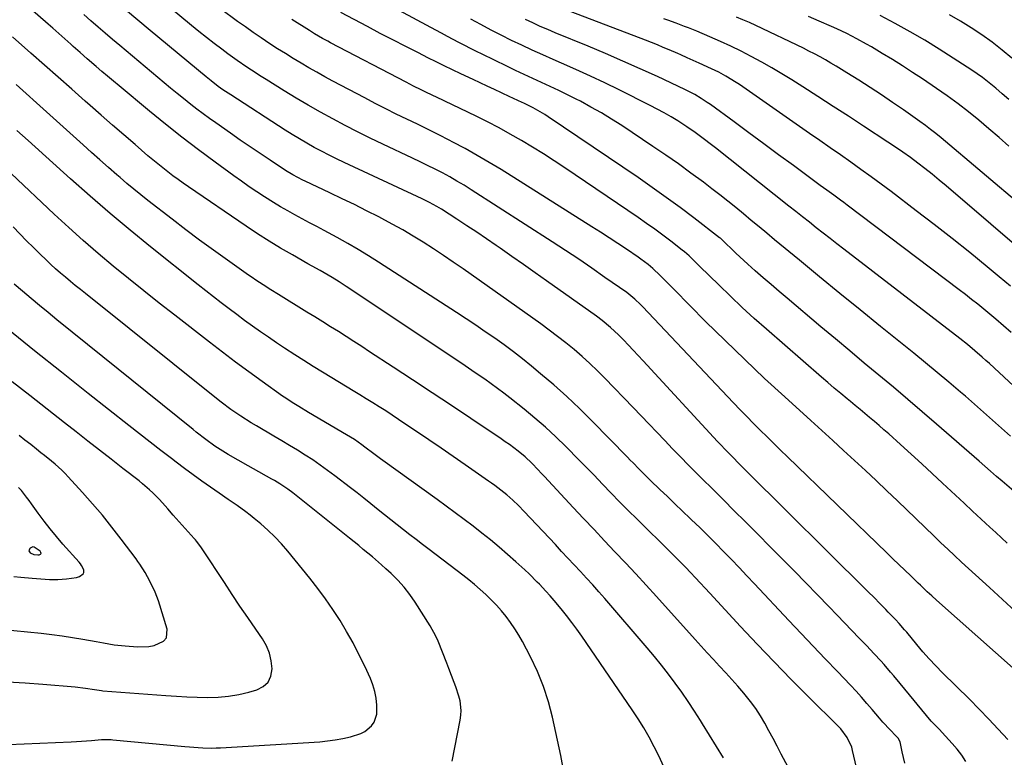
# Model space of a CAD drawing. Units: inches. Extents: x 1870061 to 1875378, y 475050 to 480378.
# Drawn here: x 1871210 to 1871614, y 476133 to 476436 of the extents above; entities that cross this region are included whole.
import ezdxf

# ---------------------------------------------------------------- set-up
doc = ezdxf.new("R2010")
doc.units = ezdxf.units.IN
doc.header["$MEASUREMENT"] = 0
for name, color, linetype in [('1', 7, 'Continuous'), ('7', 7, 'Continuous'), ('8', 7, 'Continuous')]:
    doc.layers.add(name, color=color, linetype=linetype)

msp = doc.modelspace()

# ---------------------------------------------------------------- linework, layer by layer
at = {"layer": '1', "color": 18}
msp.add_polyline3d([(1871218.41, 476216.72, 1782), (1871218.36, 476217.12, 1782), (1871218.11, 476217.58, 1782), (1871215.55, 476219.27, 1782), (1871215, 476219.36, 1782), (1871213.92, 476218.93, 1782), (1871213.77, 476218.8, 1782), (1871213.37, 476217.84, 1782), (1871213.92, 476216.95, 1782), (1871215.49, 476216.28, 1782), (1871217.1, 476216.12, 1782), (1871217.69, 476216.15, 1782), (1871218.15, 476216.4, 1782), (1871218.41, 476216.72, 1782)], dxfattribs=at)
at = {"layer": '7', "color": 18}
for points in [[(1871572.89, 476130.72, 1804), (1871571.87, 476135.29, 1804), (1871571.07, 476139.45, 1804), (1871570.17, 476140.87, 1804), (1871569.3, 476141.82, 1804), (1871566.89, 476144.32, 1804), (1871563.95, 476147.49, 1804), (1871562.53, 476149.12, 1804), (1871559.59, 476152.62, 1804), (1871557.41, 476155.19, 1804), (1871555.19, 476157.73, 1804), (1871552.91, 476160.21, 1804), (1871550.6, 476162.67, 1804), (1871545.27, 476168.21, 1804), (1871540.27, 476173.42, 1804), (1871535.29, 476178.65, 1804), (1871530.33, 476183.89, 1804), (1871525.38, 476189.15, 1804), (1871511.29, 476204.19, 1804), (1871508.13, 476207.54, 1804), (1871504.95, 476210.88, 1804), (1871501.76, 476214.21, 1804), (1871498.55, 476217.52, 1804), (1871495.31, 476220.81, 1804), (1871492.05, 476224.07, 1804), (1871488.76, 476227.29, 1804), (1871485.44, 476230.5, 1804), (1871484.85, 476231.05, 1804), (1871481.73, 476234.03, 1804), (1871478.6, 476237.02, 1804), (1871475.48, 476240, 1804), (1871472.35, 476242.99, 1804), (1871468.54, 476246.64, 1804), (1871467.33, 476247.81, 1804), (1871464.95, 476250.18, 1804), (1871463.78, 476251.39, 1804), (1871461.45, 476253.81, 1804), (1871460.28, 476255.02, 1804), (1871459.1, 476256.22, 1804), (1871444.49, 476271.13, 1804), (1871439.41, 476276.16, 1804), (1871434.22, 476281.08, 1804), (1871428.88, 476285.82, 1804), (1871423.43, 476290.45, 1804), (1871419.68, 476293.54, 1804), (1871415.99, 476296.5, 1804), (1871412.26, 476299.4, 1804), (1871408.47, 476302.22, 1804), (1871404.63, 476304.98, 1804), (1871400.75, 476307.67, 1804), (1871396.84, 476310.33, 1804), (1871392.91, 476312.95, 1804), (1871388.95, 476315.54, 1804), (1871356.98, 476336.19, 1804), (1871352.8, 476338.83, 1804), (1871348.57, 476341.4, 1804), (1871344.29, 476343.86, 1804), (1871339.96, 476346.27, 1804), (1871334.64, 476349.14, 1804), (1871331.64, 476350.76, 1804), (1871328.64, 476352.37, 1804), (1871325.63, 476353.98, 1804), (1871322.63, 476355.59, 1804), (1871319.64, 476357.23, 1804), (1871316.69, 476358.91, 1804), (1871313.77, 476360.67, 1804), (1871310.16, 476362.93, 1804), (1871306.96, 476365.03, 1804), (1871303.78, 476367.16, 1804), (1871300.64, 476369.36, 1804), (1871297.53, 476371.59, 1804), (1871289.91, 476377.17, 1804), (1871283.05, 476382.28, 1804), (1871276.26, 476387.47, 1804), (1871269.56, 476392.79, 1804), (1871262.93, 476398.18, 1804), (1871250.47, 476408.49, 1804), (1871248.11, 476410.46, 1804), (1871245.75, 476412.43, 1804), (1871243.4, 476414.42, 1804), (1871241.05, 476416.42, 1804), (1871237.36, 476419.6, 1804), (1871234.45, 476422.14, 1804), (1871231.56, 476424.71, 1804), (1871230.6, 476425.58, 1804), (1871226.96, 476428.85, 1804), (1871223.23, 476432.16, 1804), (1871221.36, 476433.81, 1804), (1871204.45, 476448.57, 1804)], [(1871616.35, 476264.86, 1818), (1871612.65, 476268.14, 1818), (1871608.95, 476271.42, 1818), (1871605.24, 476274.69, 1818), (1871601.52, 476277.93, 1818), (1871597.79, 476281.17, 1818), (1871595.8, 476282.89, 1818), (1871591.05, 476286.94, 1818), (1871586.26, 476290.97, 1818), (1871581.44, 476294.95, 1818), (1871576.59, 476298.89, 1818), (1871562.95, 476309.84, 1818), (1871554.6, 476316.59, 1818), (1871546.26, 476323.36, 1818), (1871537.96, 476330.17, 1818), (1871529.67, 476337, 1818), (1871519.52, 476345.42, 1818), (1871516.33, 476348.06, 1818), (1871513.13, 476350.7, 1818), (1871509.94, 476353.34, 1818), (1871506.74, 476355.98, 1818), (1871503.53, 476358.6, 1818), (1871500.29, 476361.2, 1818), (1871497.03, 476363.75, 1818), (1871493.75, 476366.29, 1818), (1871490.25, 476368.96, 1818), (1871485.17, 476372.75, 1818), (1871480.04, 476376.48, 1818), (1871474.83, 476380.11, 1818), (1871469.58, 476383.67, 1818), (1871456.74, 476392.19, 1818), (1871452.59, 476394.85, 1818), (1871448.39, 476397.41, 1818), (1871444.11, 476399.84, 1818), (1871439.77, 476402.18, 1818), (1871438, 476403.1, 1818), (1871434.5, 476404.88, 1818), (1871430.97, 476406.62, 1818), (1871427.41, 476408.29, 1818), (1871423.83, 476409.92, 1818), (1871420.25, 476411.54, 1818), (1871416.67, 476413.18, 1818), (1871413.11, 476414.86, 1818), (1871409.57, 476416.56, 1818), (1871399.5, 476421.45, 1818), (1871397.09, 476422.63, 1818), (1871394.69, 476423.83, 1818), (1871392.31, 476425.06, 1818), (1871389.93, 476426.3, 1818), (1871387.56, 476427.56, 1818), (1871385.19, 476428.82, 1818), (1871382.83, 476430.09, 1818), (1871380.46, 476431.36, 1818), (1871346.2, 476449.82, 1818)], [(1871625.47, 476186.35, 1812), (1871607.63, 476202.72, 1812), (1871604.78, 476205.34, 1812), (1871601.93, 476207.96, 1812), (1871599.08, 476210.57, 1812), (1871596.23, 476213.19, 1812), (1871593.39, 476215.82, 1812), (1871590.56, 476218.46, 1812), (1871587.75, 476221.12, 1812), (1871584.96, 476223.79, 1812), (1871570, 476238.23, 1812), (1871565.61, 476242.43, 1812), (1871561.21, 476246.61, 1812), (1871556.77, 476250.76, 1812), (1871552.31, 476254.89, 1812), (1871547.84, 476258.99, 1812), (1871543.35, 476263.09, 1812), (1871538.86, 476267.17, 1812), (1871534.36, 476271.25, 1812), (1871523.66, 476280.94, 1812), (1871515.4, 476288.53, 1812), (1871507.22, 476296.21, 1812), (1871499.17, 476304.03, 1812), (1871491.2, 476311.92, 1812), (1871478.28, 476324.93, 1812), (1871475.38, 476327.85, 1812), (1871472.47, 476330.75, 1812), (1871469.51, 476333.6, 1812), (1871467.6, 476335.22, 1812), (1871464.59, 476337.48, 1812), (1871463.56, 476338.2, 1812), (1871458.65, 476341.52, 1812), (1871455.15, 476343.87, 1812), (1871451.63, 476346.19, 1812), (1871448.09, 476348.47, 1812), (1871444.53, 476350.73, 1812), (1871407.23, 476374.14, 1812), (1871402.37, 476377.11, 1812), (1871397.47, 476379.99, 1812), (1871392.49, 476382.76, 1812), (1871387.47, 476385.45, 1812), (1871385.97, 476386.22, 1812), (1871381.66, 476388.43, 1812), (1871377.32, 476390.61, 1812), (1871372.96, 476392.74, 1812), (1871368.59, 476394.84, 1812), (1871364.21, 476396.94, 1812), (1871359.86, 476399.08, 1812), (1871355.54, 476401.29, 1812), (1871351.25, 476403.54, 1812), (1871338.19, 476410.48, 1812), (1871334.89, 476412.27, 1812), (1871331.6, 476414.09, 1812), (1871328.35, 476415.95, 1812), (1871325.11, 476417.84, 1812), (1871321.89, 476419.78, 1812), (1871318.69, 476421.74, 1812), (1871315.52, 476423.75, 1812), (1871312.37, 476425.78, 1812), (1871308.76, 476428.17, 1812), (1871305.5, 476430.39, 1812), (1871302.28, 476432.67, 1812), (1871299.09, 476434.98, 1812), (1871292.12, 476440.11, 1812)], [(1871616.38, 476326.3, 1824), (1871611.66, 476330.22, 1824), (1871606.79, 476334.25, 1824), (1871599.6, 476340.13, 1824), (1871592.36, 476345.94, 1824), (1871585.04, 476351.66, 1824), (1871577.66, 476357.31, 1824), (1871567.34, 476365.12, 1824), (1871563.23, 476368.2, 1824), (1871559.09, 476371.25, 1824), (1871554.91, 476374.25, 1824), (1871550.72, 476377.22, 1824), (1871546.5, 476380.16, 1824), (1871542.29, 476383.11, 1824), (1871538.07, 476386.05, 1824), (1871533.86, 476388.99, 1824), (1871505.14, 476409.03, 1824), (1871503.76, 476409.96, 1824), (1871499.51, 476412.55, 1824), (1871496.58, 476414.11, 1824), (1871495.08, 476414.83, 1824), (1871493.58, 476415.53, 1824), (1871488.58, 476417.77, 1824), (1871486.06, 476418.91, 1824), (1871483.55, 476420.06, 1824), (1871481.03, 476421.2, 1824), (1871479.77, 476421.76, 1824), (1871476.23, 476423.29, 1824), (1871473.82, 476424.3, 1824), (1871471.41, 476425.3, 1824), (1871468.98, 476426.27, 1824), (1871466.54, 476427.22, 1824), (1871430.28, 476441.07, 1824)], [(1871598.05, 476131.29, 1806), (1871596.34, 476133.9, 1806), (1871594.43, 476136.39, 1806), (1871592.4, 476138.78, 1806), (1871588.24, 476143.32, 1806), (1871587.12, 476144.49, 1806), (1871583.76, 476147.95, 1806), (1871570.97, 476163.34, 1806), (1871568.39, 476166.45, 1806), (1871567.1, 476168, 1806), (1871564.49, 476171.08, 1806), (1871563.16, 476172.6, 1806), (1871560.42, 476175.55, 1806), (1871557.21, 476178.89, 1806), (1871554.2, 476182.01, 1806), (1871551.2, 476185.13, 1806), (1871548.19, 476188.25, 1806), (1871545.19, 476191.37, 1806), (1871541.8, 476194.89, 1806), (1871537.09, 476199.76, 1806), (1871532.37, 476204.61, 1806), (1871527.62, 476209.44, 1806), (1871522.85, 476214.26, 1806), (1871507.37, 476229.81, 1806), (1871502.96, 476234.23, 1806), (1871498.55, 476238.65, 1806), (1871494.12, 476243.05, 1806), (1871489.69, 476247.45, 1806), (1871487.46, 476249.65, 1806), (1871484.16, 476252.96, 1806), (1871480.88, 476256.28, 1806), (1871477.62, 476259.64, 1806), (1871474.39, 476263.01, 1806), (1871471.17, 476266.4, 1806), (1871467.95, 476269.78, 1806), (1871464.71, 476273.15, 1806), (1871461.47, 476276.52, 1806), (1871449.82, 476288.6, 1806), (1871446.77, 476291.66, 1806), (1871443.66, 476294.65, 1806), (1871440.45, 476297.54, 1806), (1871437.18, 476300.36, 1806), (1871433.83, 476303.09, 1806), (1871430.44, 476305.76, 1806), (1871426.99, 476308.35, 1806), (1871423.49, 476310.89, 1806), (1871391.67, 476333.39, 1806), (1871387.63, 476336.21, 1806), (1871383.56, 476338.98, 1806), (1871379.44, 476341.68, 1806), (1871375.3, 476344.34, 1806), (1871371.1, 476346.92, 1806), (1871366.86, 476349.42, 1806), (1871362.56, 476351.81, 1806), (1871358.22, 476354.13, 1806), (1871357.03, 476354.74, 1806), (1871352.05, 476357.28, 1806), (1871347.05, 476359.78, 1806), (1871342.02, 476362.22, 1806), (1871336.98, 476364.63, 1806), (1871326.88, 476369.37, 1806), (1871325.83, 476369.87, 1806), (1871321.75, 476372.04, 1806), (1871318.8, 476373.86, 1806), (1871312.47, 476378, 1806), (1871308.35, 476380.73, 1806), (1871304.25, 476383.48, 1806), (1871300.18, 476386.27, 1806), (1871296.12, 476389.09, 1806), (1871290.12, 476393.31, 1806), (1871287.53, 476395.16, 1806), (1871284.96, 476397.04, 1806), (1871282.42, 476398.96, 1806), (1871279.9, 476400.91, 1806), (1871276.9, 476403.29, 1806), (1871274.24, 476405.43, 1806), (1871271.61, 476407.58, 1806), (1871268.99, 476409.75, 1806), (1871250.75, 476425.01, 1806), (1871247.76, 476427.54, 1806), (1871244.78, 476430.08, 1806), (1871241.82, 476432.64, 1806), (1871238.87, 476435.23, 1806), (1871235.94, 476437.83, 1806)], [(1871615.17, 476140.44, 1808), (1871611.31, 476144.62, 1808), (1871607.41, 476148.76, 1808), (1871603.44, 476152.84, 1808), (1871599.43, 476156.87, 1808), (1871588.43, 476167.76, 1808), (1871585.69, 476170.56, 1808), (1871583, 476173.42, 1808), (1871580.4, 476176.36, 1808), (1871577.87, 476179.35, 1808), (1871573.73, 476184.38, 1808), (1871572.87, 476185.42, 1808), (1871570.68, 476187.96, 1808), (1871569.15, 476189.56, 1808), (1871566.13, 476192.67, 1808), (1871565.12, 476193.7, 1808), (1871562.33, 476196.55, 1808), (1871560.72, 476198.17, 1808), (1871557.47, 476201.41, 1808), (1871508.14, 476250.29, 1808), (1871506.61, 476251.81, 1808), (1871505.09, 476253.34, 1808), (1871502.06, 476256.41, 1808), (1871499.07, 476259.51, 1808), (1871497.59, 476261.08, 1808), (1871496.12, 476262.66, 1808), (1871465.51, 476295.75, 1808), (1871463.5, 476297.9, 1808), (1871461.49, 476300.05, 1808), (1871459.46, 476302.18, 1808), (1871457.41, 476304.29, 1808), (1871455.36, 476306.41, 1808), (1871452.17, 476309.44, 1808), (1871448.77, 476312.24, 1808), (1871446.41, 476313.98, 1808), (1871425.92, 476328.51, 1808), (1871421.16, 476331.87, 1808), (1871416.39, 476335.22, 1808), (1871411.62, 476338.56, 1808), (1871406.83, 476341.88, 1808), (1871405.27, 476342.97, 1808), (1871401.25, 476345.72, 1808), (1871397.21, 476348.45, 1808), (1871393.15, 476351.14, 1808), (1871389.07, 476353.81, 1808), (1871382.78, 476357.87, 1808), (1871380.86, 476359.06, 1808), (1871377.88, 476360.69, 1808), (1871374.84, 476362.18, 1808), (1871342.82, 476377.05, 1808), (1871339.7, 476378.54, 1808), (1871336.6, 476380.07, 1808), (1871333.52, 476381.66, 1808), (1871330.47, 476383.29, 1808), (1871327.46, 476384.99, 1808), (1871324.47, 476386.73, 1808), (1871321.51, 476388.53, 1808), (1871318.59, 476390.38, 1808), (1871296.3, 476404.78, 1808), (1871293.06, 476406.94, 1808), (1871291.17, 476408.3, 1808), (1871288.23, 476410.53, 1808), (1871286.19, 476412.17, 1808), (1871263.15, 476431.24, 1808), (1871258.13, 476435.44, 1808), (1871253.14, 476439.68, 1808)], [(1871615, 476220.98, 1814), (1871610.25, 476225.33, 1814), (1871607.84, 476227.53, 1814), (1871604.3, 476230.78, 1814), (1871600.76, 476234.04, 1814), (1871597.25, 476237.32, 1814), (1871593.73, 476240.6, 1814), (1871588.44, 476245.57, 1814), (1871584.16, 476249.55, 1814), (1871579.87, 476253.52, 1814), (1871575.54, 476257.45, 1814), (1871571.19, 476261.37, 1814), (1871566.32, 476265.72, 1814), (1871564.39, 476267.43, 1814), (1871562.45, 476269.13, 1814), (1871560.49, 476270.81, 1814), (1871558.51, 476272.48, 1814), (1871556.53, 476274.14, 1814), (1871554.55, 476275.79, 1814), (1871552.57, 476277.44, 1814), (1871550.58, 476279.09, 1814), (1871549.27, 476280.17, 1814), (1871546.64, 476282.36, 1814), (1871544.01, 476284.57, 1814), (1871541.4, 476286.79, 1814), (1871538.8, 476289.03, 1814), (1871516.14, 476308.7, 1814), (1871511.14, 476313.12, 1814), (1871506.21, 476317.6, 1814), (1871501.36, 476322.19, 1814), (1871496.58, 476326.83, 1814), (1871488.86, 476334.47, 1814), (1871487.09, 476336.22, 1814), (1871484.39, 476338.79, 1814), (1871482.51, 476340.41, 1814), (1871481.54, 476341.18, 1814), (1871476.94, 476344.74, 1814), (1871473.64, 476347.24, 1814), (1871470.3, 476349.71, 1814), (1871466.92, 476352.11, 1814), (1871463.51, 476354.47, 1814), (1871433.39, 476374.87, 1814), (1871429, 476377.78, 1814), (1871424.58, 476380.64, 1814), (1871420.1, 476383.41, 1814), (1871415.58, 476386.12, 1814), (1871411.01, 476388.73, 1814), (1871406.4, 476391.27, 1814), (1871401.72, 476393.69, 1814), (1871397, 476396.03, 1814), (1871380.74, 476403.85, 1814), (1871379.17, 476404.61, 1814), (1871376.02, 476406.11, 1814), (1871374.45, 476406.86, 1814), (1871371.31, 476408.39, 1814), (1871368.21, 476409.98, 1814), (1871337.28, 476426.21, 1814), (1871336.17, 476426.8, 1814), (1871333.97, 476427.99, 1814), (1871330.7, 476429.87, 1814), (1871328.57, 476431.18, 1814), (1871321.32, 476435.8, 1814)], [(1871617.74, 476242.26, 1816), (1871612.92, 476246.3, 1816), (1871610.52, 476248.33, 1816), (1871608.14, 476250.39, 1816), (1871605.77, 476252.45, 1816), (1871603.41, 476254.51, 1816), (1871585.91, 476269.76, 1816), (1871580.05, 476274.83, 1816), (1871574.16, 476279.87, 1816), (1871568.23, 476284.87, 1816), (1871562.29, 476289.84, 1816), (1871556.32, 476294.79, 1816), (1871550.37, 476299.76, 1816), (1871544.43, 476304.73, 1816), (1871538.49, 476309.72, 1816), (1871524.6, 476321.41, 1816), (1871521.32, 476324.19, 1816), (1871518.05, 476326.99, 1816), (1871514.81, 476329.81, 1816), (1871511.57, 476332.64, 1816), (1871508.46, 476335.39, 1816), (1871506.81, 476336.87, 1816), (1871503.56, 476339.91, 1816), (1871501.97, 476341.46, 1816), (1871499.4, 476344.01, 1816), (1871497.89, 476345.44, 1816), (1871497.26, 476345.98, 1816), (1871496.93, 476346.24, 1816), (1871486.38, 476354.35, 1816), (1871480.74, 476358.6, 1816), (1871475.04, 476362.78, 1816), (1871469.28, 476366.87, 1816), (1871463.46, 476370.88, 1816), (1871426.52, 476395.85, 1816), (1871425.16, 476396.74, 1816), (1871422.36, 476398.43, 1816), (1871420.4, 476399.5, 1816), (1871416.84, 476401.29, 1816), (1871414.42, 476402.39, 1816), (1871412, 476403.5, 1816), (1871410.79, 476404.06, 1816), (1871407.37, 476405.64, 1816), (1871404.46, 476406.99, 1816), (1871401.54, 476408.35, 1816), (1871398.63, 476409.72, 1816), (1871395.73, 476411.09, 1816), (1871390.65, 476413.51, 1816), (1871387.27, 476415.13, 1816), (1871383.89, 476416.76, 1816), (1871380.53, 476418.41, 1816), (1871377.17, 476420.08, 1816), (1871373.33, 476422, 1816), (1871368.07, 476424.65, 1816), (1871362.83, 476427.33, 1816), (1871357.6, 476430.06, 1816), (1871352.39, 476432.8, 1816), (1871341.41, 476438.65, 1816)], [(1871616.58, 476307.34, 1822), (1871613.47, 476310.12, 1822), (1871610.31, 476312.85, 1822), (1871608.7, 476314.18, 1822), (1871605.36, 476316.91, 1822), (1871602.86, 476318.91, 1822), (1871600.35, 476320.9, 1822), (1871597.81, 476322.86, 1822), (1871595.27, 476324.8, 1822), (1871549.26, 476359.58, 1822), (1871547.89, 476360.61, 1822), (1871546.51, 476361.63, 1822), (1871543.75, 476363.66, 1822), (1871540.98, 476365.67, 1822), (1871538.21, 476367.7, 1822), (1871527.22, 476375.79, 1822), (1871521.14, 476380.27, 1822), (1871515.05, 476384.75, 1822), (1871508.96, 476389.22, 1822), (1871502.86, 476393.69, 1822), (1871493.12, 476400.83, 1822), (1871491.88, 476401.71, 1822), (1871489.35, 476403.39, 1822), (1871486.74, 476404.94, 1822), (1871482.7, 476407.02, 1822), (1871471.37, 476412.29, 1822), (1871464.3, 476415.51, 1822), (1871457.21, 476418.67, 1822), (1871450.08, 476421.74, 1822), (1871442.92, 476424.74, 1822), (1871429.48, 476430.27, 1822), (1871426.4, 476431.58, 1822), (1871423.33, 476432.92, 1822), (1871420.29, 476434.31, 1822), (1871417.26, 476435.74, 1822)], [(1871626.55, 476336.07, 1826), (1871589.95, 476367.45, 1826), (1871587.08, 476369.87, 1826), (1871584.17, 476372.25, 1826), (1871581.22, 476374.57, 1826), (1871578.24, 476376.85, 1826), (1871575.21, 476379.07, 1826), (1871572.16, 476381.26, 1826), (1871569.07, 476383.39, 1826), (1871565.95, 476385.48, 1826), (1871556.01, 476391.99, 1826), (1871549.79, 476396.05, 1826), (1871543.55, 476400.1, 1826), (1871537.3, 476404.12, 1826), (1871531.04, 476408.13, 1826), (1871526.55, 476410.98, 1826), (1871522.5, 476413.49, 1826), (1871518.4, 476415.93, 1826), (1871514.24, 476418.27, 1826), (1871509.93, 476420.6, 1826), (1871505.74, 476422.74, 1826), (1871501.51, 476424.8, 1826), (1871497.23, 476426.75, 1826), (1871492.92, 476428.64, 1826), (1871487.58, 476430.89, 1826), (1871484.22, 476432.26, 1826), (1871482.53, 476432.91, 1826), (1871479.13, 476434.17, 1826), (1871475.71, 476435.4, 1826), (1871474.01, 476436.01, 1826)], [(1871621.48, 476358.8, 1828), (1871587.81, 476387.25, 1828), (1871585.69, 476388.99, 1828), (1871583.55, 476390.68, 1828), (1871581.37, 476392.32, 1828), (1871579.15, 476393.92, 1828), (1871572.43, 476398.62, 1828), (1871567.91, 476401.74, 1828), (1871563.35, 476404.82, 1828), (1871558.75, 476407.82, 1828), (1871554.13, 476410.79, 1828), (1871549.17, 476413.91, 1828), (1871546.99, 476415.26, 1828), (1871544.8, 476416.59, 1828), (1871542.59, 476417.89, 1828), (1871540.37, 476419.18, 1828), (1871538.13, 476420.42, 1828), (1871535.87, 476421.63, 1828), (1871533.58, 476422.8, 1828), (1871531.29, 476423.93, 1828), (1871511.79, 476433.27, 1828), (1871509.16, 476434.48, 1828), (1871506.52, 476435.65, 1828), (1871503.85, 476436.75, 1828)], [(1871615.6, 476402.91, 1832), (1871612.95, 476405.24, 1832), (1871610.27, 476407.54, 1832), (1871608.88, 476408.71, 1832), (1871606.85, 476410.36, 1832), (1871604.78, 476411.95, 1832), (1871602.65, 476413.45, 1832), (1871600.47, 476414.91, 1832), (1871586.99, 476423.54, 1832), (1871581.09, 476427.2, 1832), (1871575.11, 476430.73, 1832), (1871569.03, 476434.09, 1832), (1871562.89, 476437.32, 1832)], [(1871616.84, 476419.84, 1834), (1871612.87, 476423.2, 1834), (1871608.74, 476426.38, 1834), (1871604.53, 476429.43, 1834), (1871600.18, 476432.31, 1834), (1871595.76, 476435.06, 1834), (1871591.23, 476437.62, 1834)], [(1871553.08, 476128.85, 1802), (1871551.53, 476135.86, 1802), (1871551.14, 476137.27, 1802), (1871549.32, 476141.23, 1802), (1871546.66, 476144.73, 1802), (1871545.65, 476145.8, 1802), (1871533.43, 476157.87, 1802), (1871526.32, 476164.99, 1802), (1871519.28, 476172.18, 1802), (1871512.34, 476179.46, 1802), (1871505.46, 476186.8, 1802), (1871492.91, 476200.39, 1802), (1871490.94, 476202.51, 1802), (1871488.97, 476204.63, 1802), (1871486.99, 476206.73, 1802), (1871485.01, 476208.84, 1802), (1871483.01, 476210.93, 1802), (1871481, 476213, 1802), (1871478.96, 476215.05, 1802), (1871476.91, 476217.09, 1802), (1871463.03, 476230.74, 1802), (1871459.45, 476234.29, 1802), (1871455.89, 476237.87, 1802), (1871452.38, 476241.48, 1802), (1871448.88, 476245.12, 1802), (1871445.4, 476248.76, 1802), (1871441.89, 476252.39, 1802), (1871438.36, 476255.99, 1802), (1871434.81, 476259.57, 1802), (1871433.81, 476260.56, 1802), (1871429.69, 476264.56, 1802), (1871425.48, 476268.45, 1802), (1871421.14, 476272.2, 1802), (1871416.71, 476275.86, 1802), (1871410.89, 476280.5, 1802), (1871408.35, 476282.49, 1802), (1871405.78, 476284.43, 1802), (1871403.18, 476286.32, 1802), (1871400.54, 476288.18, 1802), (1871397.88, 476290, 1802), (1871395.22, 476291.81, 1802), (1871392.55, 476293.61, 1802), (1871389.87, 476295.41, 1802), (1871343.65, 476326.23, 1802), (1871340.82, 476328.1, 1802), (1871337.94, 476329.91, 1802), (1871334.63, 476331.8, 1802), (1871332.96, 476332.73, 1802), (1871329.64, 476334.6, 1802), (1871327.98, 476335.53, 1802), (1871321.58, 476339.17, 1802), (1871316.76, 476341.98, 1802), (1871311.98, 476344.87, 1802), (1871307.28, 476347.87, 1802), (1871302.62, 476350.96, 1802), (1871278.95, 476367.04, 1802), (1871276.79, 476368.53, 1802), (1871274.65, 476370.06, 1802), (1871272.53, 476371.62, 1802), (1871270.43, 476373.21, 1802), (1871268.36, 476374.84, 1802), (1871266.31, 476376.48, 1802), (1871264.28, 476378.16, 1802), (1871262.27, 476379.86, 1802), (1871256.98, 476384.4, 1802), (1871252.35, 476388.4, 1802), (1871247.73, 476392.42, 1802), (1871243.13, 476396.46, 1802), (1871238.54, 476400.51, 1802), (1871236.56, 476402.27, 1802), (1871230.99, 476407.21, 1802), (1871225.42, 476412.14, 1802), (1871219.83, 476417.06, 1802), (1871214.24, 476421.97, 1802), (1871206.67, 476428.6, 1802)], [(1871498.48, 476132.92, 1798), (1871495.64, 476137.55, 1798), (1871492.77, 476142.18, 1798), (1871489.9, 476146.8, 1798), (1871489.05, 476148.17, 1798), (1871486.55, 476152.07, 1798), (1871484, 476155.93, 1798), (1871481.37, 476159.74, 1798), (1871478.69, 476163.51, 1798), (1871475.91, 476167.22, 1798), (1871473.08, 476170.88, 1798), (1871470.16, 476174.47, 1798), (1871467.18, 476178.02, 1798), (1871449.83, 476198.16, 1798), (1871447.36, 476200.99, 1798), (1871444.87, 476203.81, 1798), (1871442.34, 476206.59, 1798), (1871439.79, 476209.35, 1798), (1871437.23, 476212.09, 1798), (1871434.66, 476214.83, 1798), (1871432.09, 476217.57, 1798), (1871429.51, 476220.31, 1798), (1871416.65, 476233.95, 1798), (1871414.36, 476236.31, 1798), (1871411.99, 476238.59, 1798), (1871409.54, 476240.79, 1798), (1871407.11, 476242.73, 1798), (1871404.61, 476244.59, 1798), (1871403.35, 476245.49, 1798), (1871402.08, 476246.39, 1798), (1871392.55, 476253.02, 1798), (1871387.58, 476256.47, 1798), (1871382.59, 476259.9, 1798), (1871377.59, 476263.31, 1798), (1871372.57, 476266.7, 1798), (1871367.75, 476269.94, 1798), (1871365.13, 476271.69, 1798), (1871362.5, 476273.42, 1798), (1871359.86, 476275.14, 1798), (1871357.21, 476276.83, 1798), (1871354.54, 476278.51, 1798), (1871351.87, 476280.18, 1798), (1871349.19, 476281.83, 1798), (1871346.5, 476283.47, 1798), (1871337.73, 476288.77, 1798), (1871333.91, 476291.1, 1798), (1871330.09, 476293.46, 1798), (1871326.3, 476295.83, 1798), (1871322.51, 476298.23, 1798), (1871318.34, 476300.93, 1798), (1871315.01, 476303.13, 1798), (1871311.72, 476305.39, 1798), (1871308.45, 476307.67, 1798), (1871305.21, 476309.99, 1798), (1871301.98, 476312.33, 1798), (1871298.77, 476314.7, 1798), (1871295.57, 476317.08, 1798), (1871292.39, 476319.49, 1798), (1871289.23, 476321.92, 1798), (1871286.09, 476324.37, 1798), (1871282.96, 476326.85, 1798), (1871263.33, 476342.54, 1798), (1871254.99, 476349.33, 1798), (1871246.74, 476356.21, 1798), (1871238.6, 476363.24, 1798), (1871230.56, 476370.37, 1798), (1871213.1, 476386.11, 1798), (1871210.81, 476388.18, 1798), (1871208.53, 476390.25, 1798)], [(1871473.83, 476129.45, 1796), (1871472.05, 476133.47, 1796), (1871470.13, 476137.44, 1796), (1871468.03, 476141.32, 1796), (1871465.84, 476145.14, 1796), (1871463.5, 476148.88, 1796), (1871461.07, 476152.56, 1796), (1871440.32, 476182.73, 1796), (1871438.29, 476185.6, 1796), (1871436.22, 476188.44, 1796), (1871434.07, 476191.22, 1796), (1871431.88, 476193.97, 1796), (1871429.04, 476197.42, 1796), (1871427.38, 476199.38, 1796), (1871425.66, 476201.28, 1796), (1871422.99, 476204.07, 1796), (1871422.09, 476204.98, 1796), (1871418.72, 476208.31, 1796), (1871416.96, 476209.99, 1796), (1871413.35, 476213.27, 1796), (1871409.88, 476216.31, 1796), (1871406.41, 476219.29, 1796), (1871402.9, 476222.22, 1796), (1871399.33, 476225.08, 1796), (1871395.72, 476227.89, 1796), (1871392.06, 476230.65, 1796), (1871388.4, 476233.39, 1796), (1871384.71, 476236.09, 1796), (1871381.01, 476238.78, 1796), (1871358.67, 476254.87, 1796), (1871357.75, 476255.54, 1796), (1871355.01, 476257.61, 1796), (1871351.35, 476260.36, 1796), (1871350.13, 476261.24, 1796), (1871347.01, 476263.38, 1796), (1871345.41, 476264.39, 1796), (1871343.79, 476265.38, 1796), (1871328.25, 476274.55, 1796), (1871324.19, 476276.98, 1796), (1871321.5, 476278.64, 1796), (1871318.87, 476280.38, 1796), (1871317.58, 476281.28, 1796), (1871309.17, 476287.28, 1796), (1871303.71, 476291.23, 1796), (1871298.28, 476295.21, 1796), (1871292.89, 476299.26, 1796), (1871287.53, 476303.35, 1796), (1871273.26, 476314.39, 1796), (1871266.9, 476319.36, 1796), (1871260.56, 476324.37, 1796), (1871254.28, 476329.44, 1796), (1871248.03, 476334.55, 1796), (1871241.86, 476339.76, 1796), (1871235.76, 476345.04, 1796), (1871229.76, 476350.44, 1796), (1871223.83, 476355.92, 1796), (1871206.16, 476372.6, 1796)], [(1871433, 476127.18, 1794), (1871431.72, 476133.8, 1794), (1871428.34, 476149.5, 1794), (1871426.68, 476155.9, 1794), (1871424.69, 476162.18, 1794), (1871422.18, 476168.27, 1794), (1871419.34, 476174.24, 1794), (1871416.02, 476180.54, 1794), (1871414.51, 476183.22, 1794), (1871412.9, 476185.83, 1794), (1871411.16, 476188.36, 1794), (1871409.33, 476190.83, 1794), (1871407.37, 476193.2, 1794), (1871405.34, 476195.5, 1794), (1871403.2, 476197.71, 1794), (1871400.99, 476199.85, 1794), (1871398.7, 476201.91, 1794), (1871396.38, 476203.93, 1794), (1871393.99, 476205.87, 1794), (1871391.57, 476207.77, 1794), (1871377.66, 476218.36, 1794), (1871375.03, 476220.36, 1794), (1871372.4, 476222.37, 1794), (1871369.77, 476224.39, 1794), (1871367.15, 476226.4, 1794), (1871364.53, 476228.43, 1794), (1871361.93, 476230.47, 1794), (1871359.35, 476232.54, 1794), (1871356.78, 476234.63, 1794), (1871353.71, 476237.12, 1794), (1871350.96, 476239.32, 1794), (1871348.18, 476241.5, 1794), (1871345.4, 476243.66, 1794), (1871339.05, 476248.53, 1794), (1871336.05, 476250.77, 1794), (1871333.01, 476252.94, 1794), (1871329.92, 476255.04, 1794), (1871326.78, 476257.07, 1794), (1871323.61, 476259.05, 1794), (1871320.42, 476261, 1794), (1871317.21, 476262.92, 1794), (1871313.99, 476264.82, 1794), (1871306.78, 476269.01, 1794), (1871304.65, 476270.29, 1794), (1871300.45, 476272.97, 1794), (1871296.35, 476275.8, 1794), (1871292.36, 476278.78, 1794), (1871290.4, 476280.31, 1794), (1871236.6, 476323.3, 1794), (1871234.54, 476324.96, 1794), (1871232.48, 476326.63, 1794), (1871230.44, 476328.31, 1794), (1871228.4, 476330.01, 1794), (1871226.38, 476331.73, 1794), (1871224.4, 476333.48, 1794), (1871222.45, 476335.27, 1794), (1871220.52, 476337.09, 1794), (1871218.1, 476339.43, 1794), (1871215.26, 476342.19, 1794), (1871212.45, 476344.98, 1794), (1871209.67, 476347.8, 1794), (1871206.91, 476350.64, 1794)], [(1871387.12, 476131.52, 1792), (1871390.49, 476148.33, 1792), (1871390.76, 476150.3, 1792), (1871390.85, 476152.26, 1792), (1871390.37, 476156.18, 1792), (1871389.87, 476158.12, 1792), (1871388.68, 476161.95, 1792), (1871387.99, 476163.83, 1792), (1871385.78, 476169.5, 1792), (1871384.92, 476171.73, 1792), (1871383.21, 476176.21, 1792), (1871381.46, 476180.66, 1792), (1871380.46, 476182.83, 1792), (1871378.12, 476186.99, 1792), (1871371.94, 476196.7, 1792), (1871369.75, 476199.88, 1792), (1871367.39, 476202.93, 1792), (1871364.81, 476205.78, 1792), (1871362.07, 476208.51, 1792), (1871359.95, 476210.46, 1792), (1871358.14, 476212.1, 1792), (1871354.46, 476215.29, 1792), (1871350.69, 476218.38, 1792), (1871348.79, 476219.91, 1792), (1871344.98, 476222.96, 1792), (1871321.72, 476241.5, 1792), (1871319.66, 476243.07, 1792), (1871316.45, 476245.24, 1792), (1871314.25, 476246.58, 1792), (1871313.12, 476247.22, 1792), (1871305.57, 476251.42, 1792), (1871303.46, 476252.6, 1792), (1871299.25, 476254.97, 1792), (1871295.2, 476257.29, 1792), (1871292.98, 476258.62, 1792), (1871289.74, 476260.74, 1792), (1871286.02, 476263.46, 1792), (1871282.1, 476266.52, 1792), (1871280.81, 476267.55, 1792), (1871224.86, 476312.6, 1792), (1871221.31, 476315.48, 1792), (1871217.79, 476318.38, 1792), (1871214.29, 476321.3, 1792), (1871210.81, 476324.25, 1792), (1871207.36, 476327.23, 1792)], [(1871204.6, 476163.99, 1788), (1871211.87, 476163.58, 1788), (1871219.14, 476163.07, 1788), (1871232.36, 476162, 1788), (1871236.6, 476161.5, 1788), (1871240.32, 476160.87, 1788), (1871243.28, 476160.43, 1788), (1871243.78, 476160.39, 1788), (1871269.67, 476158.41, 1788), (1871273.95, 476158.13, 1788), (1871278.24, 476157.89, 1788), (1871282.54, 476157.73, 1788), (1871286.83, 476157.63, 1788), (1871291.1, 476157.75, 1788), (1871295.35, 476158.11, 1788), (1871299.54, 476158.83, 1788), (1871303.71, 476159.8, 1788), (1871306.92, 476160.7, 1788), (1871309.56, 476162.09, 1788), (1871311.6, 476163.91, 1788), (1871312.75, 476166.4, 1788), (1871313.3, 476169.32, 1788), (1871312.93, 476172.63, 1788), (1871312.19, 476175.82, 1788), (1871310.91, 476178.83, 1788), (1871309.26, 476181.72, 1788), (1871306.57, 476185.61, 1788), (1871303.31, 476190.36, 1788), (1871300.06, 476195.13, 1788), (1871296.86, 476199.93, 1788), (1871293.67, 476204.73, 1788), (1871284.86, 476218.12, 1788), (1871284.02, 476219.36, 1788), (1871282.23, 476221.76, 1788), (1871281.74, 476222.33, 1788), (1871281.25, 476222.89, 1788), (1871273.85, 476231.1, 1788), (1871272.7, 476232.38, 1788), (1871270.44, 476234.97, 1788), (1871269.32, 476236.27, 1788), (1871267.04, 476238.83, 1788), (1871264.36, 476241.51, 1788), (1871262.98, 476242.8, 1788), (1871260.11, 476245.28, 1788), (1871258.63, 476246.46, 1788), (1871252.01, 476251.59, 1788), (1871247.21, 476255.32, 1788), (1871242.41, 476259.05, 1788), (1871237.62, 476262.8, 1788), (1871232.83, 476266.54, 1788), (1871228.08, 476270.26, 1788), (1871220.92, 476275.88, 1788), (1871213.76, 476281.49, 1788), (1871206.6, 476287.1, 1788)], [(1871179.12, 476187.87, 1786), (1871218.51, 476183.97, 1786), (1871222.79, 476183.49, 1786), (1871227.05, 476182.94, 1786), (1871231.3, 476182.28, 1786), (1871235.53, 476181.54, 1786), (1871241.05, 476180.52, 1786), (1871243.99, 476179.98, 1786), (1871248.43, 476179.26, 1786), (1871252.89, 476178.78, 1786), (1871258.02, 476178.42, 1786), (1871262.62, 476178.56, 1786), (1871264.88, 476179.01, 1786), (1871268.71, 476180.73, 1786), (1871269.84, 476182.06, 1786), (1871270.15, 476185.69, 1786), (1871266.6, 476197.28, 1786), (1871265.3, 476200.88, 1786), (1871263.13, 476205.35, 1786), (1871261.14, 476208.88, 1786), (1871258.98, 476212.31, 1786), (1871258.2, 476213.42, 1786), (1871257.41, 476214.51, 1786), (1871251.33, 476222.61, 1786), (1871247.52, 476227.53, 1786), (1871243.62, 476232.37, 1786), (1871239.57, 476237.09, 1786), (1871235.44, 476241.74, 1786), (1871229.54, 476248.16, 1786), (1871228.25, 476249.51, 1786), (1871226.94, 476250.82, 1786), (1871224.17, 476253.32, 1786), (1871222.74, 476254.52, 1786), (1871219.85, 476256.88, 1786), (1871218.39, 476258.03, 1786), (1871216.55, 476259.48, 1786), (1871214.17, 476261.34, 1786), (1871211.77, 476263.21, 1786), (1871209.38, 476265.07, 1786)], [(1871207.3, 476207.2, 1784), (1871210.05, 476207.02, 1784), (1871214.78, 476206.58, 1784), (1871216.54, 476206.41, 1784), (1871220.06, 476206.14, 1784), (1871221.82, 476206.03, 1784), (1871225.34, 476206, 1784), (1871227.09, 476206.12, 1784), (1871228.84, 476206.31, 1784), (1871232.94, 476206.85, 1784), (1871234.21, 476207.2, 1784), (1871235.73, 476208.34, 1784), (1871235.98, 476208.84, 1784), (1871235.93, 476210, 1784), (1871235.08, 476211.8, 1784), (1871234.61, 476212.48, 1784), (1871234.09, 476213.13, 1784), (1871227.41, 476220.56, 1784), (1871224.75, 476223.63, 1784), (1871222.15, 476226.76, 1784), (1871219.66, 476229.97, 1784), (1871217.25, 476233.24, 1784), (1871214.5, 476237.08, 1784), (1871213.5, 476238.45, 1784), (1871212.47, 476239.82, 1784), (1871210.33, 476242.48, 1784), (1871209.21, 476243.76, 1784)]]:
    msp.add_polyline3d(points, dxfattribs=at)
at = {"layer": '8', "color": 18}
for points in [[(1871627.09, 476161.02, 1810), (1871585.99, 476197.54, 1810), (1871584.07, 476199.26, 1810), (1871582.16, 476201, 1810), (1871579.33, 476203.64, 1810), (1871578.4, 476204.54, 1810), (1871575.37, 476207.46, 1810), (1871572.93, 476209.83, 1810), (1871570.49, 476212.19, 1810), (1871568.05, 476214.55, 1810), (1871565.6, 476216.91, 1810), (1871524.77, 476256.34, 1810), (1871521.97, 476259.07, 1810), (1871519.17, 476261.8, 1810), (1871516.38, 476264.54, 1810), (1871513.6, 476267.29, 1810), (1871510.84, 476270.06, 1810), (1871508.09, 476272.85, 1810), (1871505.38, 476275.66, 1810), (1871502.67, 476278.49, 1810), (1871465.27, 476317.99, 1810), (1871464.52, 476318.76, 1810), (1871462.18, 476321, 1810), (1871460.54, 476322.39, 1810), (1871459.68, 476323.04, 1810), (1871458.81, 476323.68, 1810), (1871449.88, 476329.96, 1810), (1871444.52, 476333.68, 1810), (1871439.12, 476337.36, 1810), (1871433.67, 476340.97, 1810), (1871428.19, 476344.54, 1810), (1871394.93, 476365.9, 1810), (1871392.03, 476367.71, 1810), (1871389.11, 476369.47, 1810), (1871386.15, 476371.15, 1810), (1871383.15, 476372.79, 1810), (1871380.13, 476374.36, 1810), (1871377.09, 476375.9, 1810), (1871374.02, 476377.4, 1810), (1871370.94, 476378.87, 1810), (1871358.63, 476384.64, 1810), (1871353.45, 476387.12, 1810), (1871348.3, 476389.66, 1810), (1871343.19, 476392.28, 1810), (1871338.12, 476394.97, 1810), (1871333.09, 476397.74, 1810), (1871328.1, 476400.57, 1810), (1871323.16, 476403.5, 1810), (1871318.25, 476406.48, 1810), (1871310.77, 476411.13, 1810), (1871308.78, 476412.38, 1810), (1871304.81, 476414.93, 1810), (1871302.85, 476416.22, 1810), (1871298.96, 476418.88, 1810), (1871295.14, 476421.64, 1810), (1871292.59, 476423.53, 1810), (1871289.44, 476425.91, 1810), (1871286.31, 476428.31, 1810), (1871283.23, 476430.77, 1810), (1871280.17, 476433.26, 1810), (1871271.39, 476440.53, 1810)], [(1871619.57, 476283.58, 1820), (1871607.67, 476294.56, 1820), (1871606.21, 476295.9, 1820), (1871604.73, 476297.23, 1820), (1871601.74, 476299.84, 1820), (1871598.7, 476302.39, 1820), (1871595.58, 476304.85, 1820), (1871547.91, 476341.54, 1820), (1871545.08, 476343.73, 1820), (1871542.25, 476345.93, 1820), (1871539.43, 476348.13, 1820), (1871536.61, 476350.34, 1820), (1871533.79, 476352.55, 1820), (1871530.98, 476354.76, 1820), (1871528.17, 476356.98, 1820), (1871525.36, 476359.2, 1820), (1871495.17, 476383.07, 1820), (1871493.53, 476384.35, 1820), (1871490.24, 476386.89, 1820), (1871486.9, 476389.38, 1820), (1871483.48, 476391.74, 1820), (1871479.77, 476394.13, 1820), (1871477, 476395.82, 1820), (1871474.19, 476397.46, 1820), (1871471.34, 476399.01, 1820), (1871468.46, 476400.5, 1820), (1871455.68, 476406.87, 1820), (1871449.81, 476409.74, 1820), (1871443.91, 476412.54, 1820), (1871437.96, 476415.24, 1820), (1871431.99, 476417.87, 1820), (1871428.65, 476419.31, 1820), (1871424.33, 476421.21, 1820), (1871420.04, 476423.15, 1820), (1871415.77, 476425.14, 1820), (1871411.52, 476427.18, 1820), (1871407.3, 476429.28, 1820), (1871403.1, 476431.42, 1820), (1871398.95, 476433.64, 1820), (1871394.81, 476435.91, 1820)], [(1871615.66, 476383.77, 1830), (1871611.6, 476387.39, 1830), (1871607.49, 476390.94, 1830), (1871603.33, 476394.45, 1830), (1871599.09, 476397.86, 1830), (1871594.78, 476401.18, 1830), (1871590.38, 476404.36, 1830), (1871585.91, 476407.46, 1830), (1871580.13, 476411.35, 1830), (1871576.06, 476414.04, 1830), (1871571.97, 476416.69, 1830), (1871567.83, 476419.27, 1830), (1871563.67, 476421.82, 1830), (1871559.26, 476424.48, 1830), (1871557.28, 476425.64, 1830), (1871553.25, 476427.87, 1830), (1871549.15, 476429.95, 1830), (1871544.99, 476431.91, 1830), (1871542.89, 476432.84, 1830), (1871537.77, 476435.06, 1830), (1871533.39, 476436.96, 1830)], [(1871526.85, 476125.79, 1800), (1871522.24, 476134.43, 1800), (1871520.56, 476137.59, 1800), (1871518.86, 476140.75, 1800), (1871517.17, 476143.9, 1800), (1871515.47, 476147.06, 1800), (1871513.67, 476150.15, 1800), (1871511.74, 476153.14, 1800), (1871509.62, 476156.01, 1800), (1871506.85, 476159.4, 1800), (1871504.4, 476162.2, 1800), (1871501.93, 476164.98, 1800), (1871499.44, 476167.73, 1800), (1871496.92, 476170.46, 1800), (1871494.39, 476173.18, 1800), (1871491.87, 476175.92, 1800), (1871489.37, 476178.66, 1800), (1871486.88, 476181.41, 1800), (1871470.97, 476199.07, 1800), (1871466.76, 476203.69, 1800), (1871462.54, 476208.29, 1800), (1871458.27, 476212.85, 1800), (1871453.97, 476217.39, 1800), (1871449.67, 476221.92, 1800), (1871445.38, 476226.46, 1800), (1871441.1, 476231.01, 1800), (1871436.83, 476235.58, 1800), (1871424.99, 476248.3, 1800), (1871423.71, 476249.67, 1800), (1871422.41, 476251.03, 1800), (1871419.79, 476253.71, 1800), (1871417.06, 476256.27, 1800), (1871414.18, 476258.67, 1800), (1871410.64, 476261.34, 1800), (1871408.97, 476262.52, 1800), (1871407.29, 476263.67, 1800), (1871394.8, 476272.03, 1800), (1871386.85, 476277.33, 1800), (1871378.89, 476282.62, 1800), (1871370.91, 476287.89, 1800), (1871362.92, 476293.13, 1800), (1871353.24, 476299.47, 1800), (1871350.05, 476301.54, 1800), (1871346.86, 476303.61, 1800), (1871343.66, 476305.66, 1800), (1871340.45, 476307.7, 1800), (1871337.24, 476309.72, 1800), (1871334.02, 476311.74, 1800), (1871330.79, 476313.74, 1800), (1871327.55, 476315.74, 1800), (1871315.81, 476322.95, 1800), (1871312.69, 476324.88, 1800), (1871309.6, 476326.84, 1800), (1871306.54, 476328.84, 1800), (1871305.03, 476329.88, 1800), (1871303.53, 476330.92, 1800), (1871294.96, 476336.97, 1800), (1871289.2, 476341.09, 1800), (1871283.49, 476345.26, 1800), (1871277.83, 476349.51, 1800), (1871272.21, 476353.8, 1800), (1871262.26, 476361.52, 1800), (1871259.37, 476363.81, 1800), (1871256.5, 476366.12, 1800), (1871253.67, 476368.48, 1800), (1871250.87, 476370.88, 1800), (1871249.5, 476372.07, 1800), (1871246.04, 476375.09, 1800), (1871242.59, 476378.13, 1800), (1871239.16, 476381.19, 1800), (1871235.74, 476384.26, 1800), (1871220.66, 476397.88, 1800), (1871216.52, 476401.61, 1800), (1871212.37, 476405.34, 1800), (1871208.21, 476409.04, 1800)], [(1871205.11, 476138.39, 1790), (1871230.84, 476139.46, 1790), (1871232.91, 476139.56, 1790), (1871234.99, 476139.68, 1790), (1871239.14, 476139.98, 1790), (1871243.29, 476140.32, 1790), (1871245.6, 476140.41, 1790), (1871247.14, 476140.37, 1790), (1871247.91, 476140.31, 1790), (1871277.45, 476137.52, 1790), (1871279.28, 476137.36, 1790), (1871282.95, 476137.08, 1790), (1871284.79, 476136.97, 1790), (1871288.46, 476136.87, 1790), (1871290.29, 476136.91, 1790), (1871292.13, 476136.99, 1790), (1871332.85, 476139.48, 1790), (1871336.02, 476139.77, 1790), (1871339.17, 476140.19, 1790), (1871342.29, 476140.8, 1790), (1871345.38, 476141.53, 1790), (1871349.63, 476142.85, 1790), (1871351.26, 476143.67, 1790), (1871354.06, 476146.02, 1790), (1871355.1, 476147.51, 1790), (1871356.27, 476150.8, 1790), (1871356.3, 476154.53, 1790), (1871355.99, 476157.34, 1790), (1871355.48, 476160.09, 1790), (1871354.65, 476162.77, 1790), (1871353.61, 476165.39, 1790), (1871351.25, 476170.45, 1790), (1871348.91, 476175.25, 1790), (1871346.46, 476179.99, 1790), (1871343.85, 476184.63, 1790), (1871341.13, 476189.22, 1790), (1871338.24, 476193.71, 1790), (1871335.23, 476198.1, 1790), (1871332.05, 476202.38, 1790), (1871328.75, 476206.57, 1790), (1871319.7, 476217.62, 1790), (1871317.11, 476220.6, 1790), (1871314.42, 476223.47, 1790), (1871311.56, 476226.19, 1790), (1871308.6, 476228.79, 1790), (1871305.94, 476231.01, 1790), (1871304.21, 476232.4, 1790), (1871302.45, 476233.77, 1790), (1871298.85, 476236.36, 1790), (1871295.18, 476238.89, 1790), (1871291.53, 476241.43, 1790), (1871287.99, 476243.9, 1790), (1871284.41, 476246.42, 1790), (1871280.86, 476248.98, 1790), (1871277.33, 476251.58, 1790), (1871273.82, 476254.2, 1790), (1871271.96, 476255.6, 1790), (1871267.56, 476258.96, 1790), (1871263.16, 476262.34, 1790), (1871258.79, 476265.75, 1790), (1871254.43, 476269.18, 1790), (1871237.77, 476282.37, 1790), (1871226.77, 476291.11, 1790), (1871215.79, 476299.88, 1790), (1871204.84, 476308.68, 1790)]]:
    msp.add_polyline3d(points, dxfattribs=at)

doc.saveas('drawing.dxf')
